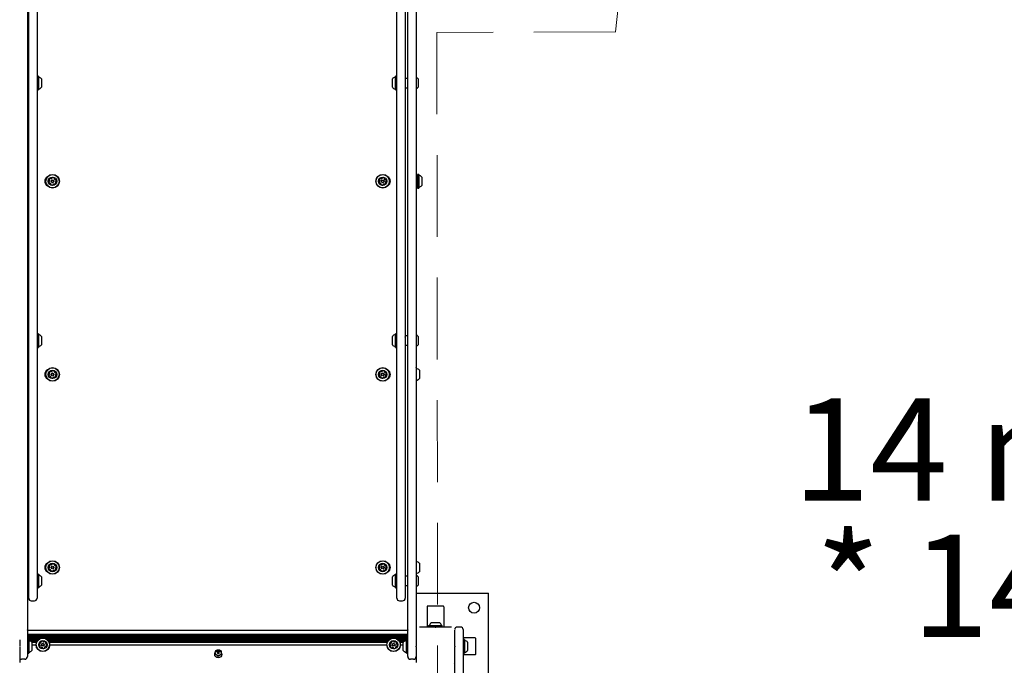
# Model space of a CAD drawing. Units: millimetres. Extents: x 220 to 1276, y 116 to 1336.
# Drawn here: x 643 to 796, y 656 to 756 of the extents above; entities that cross this region are included whole.
import ezdxf

# ---------------------------------------------------------------- set-up
doc = ezdxf.new("R2010")
doc.units = ezdxf.units.MM
doc.header["$LTSCALE"] = 100
doc.linetypes.add('HIDDEN', pattern=[0.1905, 0.127, -0.0635])
doc.styles.add('SLDTEXTSTYLE0', font='TXT', dxfattribs={"width": 0.75})
doc.styles.add('SLDTEXTSTYLE1', font='TXT', dxfattribs={"width": 0.605})
doc.dimstyles.new('SLDDIMSTYLE1', dxfattribs={"dimtxt": 15.875, "dimasz": 8, "dimexe": 0, "dimexo": 0.0625, "dimgap": 3.96875, "dimtad": 2, "dimdec": 0, "dimrnd": 1e-09, "dimzin": 12, "dimdsep": 46, "dimtxsty": 'SLDTEXTSTYLE0', "dimblk1": 'DOT', "dimblk2": 'DOT', "dimsah": 1, "dimcen": 0.09, "dimse1": 1, "dimse2": 1, "dimadec": 0, "dimazin": 3, "dimtfac": 1, "dimtdec": 0, "dimtofl": 0, "dimtmove": 0, "dimatfit": 3, "dimldrblk": 'DOT', "dimfxl": 0, "dimfrac": 2, "dimtolj": 1, "dimtzin": 12, "dimarcsym": 0})

# ---------------------------------------------------------------- blocks, each defined once
blk = doc.blocks.new('_Dot')
at = {"color": 0, "linetype": 'ByBlock', "lineweight": -2}
blk.add_line((-0.5, 0), (-1, 0), dxfattribs=at)
at = {"color": 0, "linetype": 'ByBlock', "const_width": 0.5}
blk.add_lwpolyline([(-0.25, 0, 1), (0.25, 0, 1)], format="xyb", close=True, dxfattribs=at)
blk = doc.blocks.new('_D_2')
at = {"color": 7, "linetype": 'Continuous', "lineweight": 18}
blk.add_line((1068.78, 1315.53), (440.13, 1315.53), dxfattribs=at)
at = {"color": 7, "linetype": 'Continuous', "lineweight": 18, "xscale": 8, "yscale": 8, "rotation": 180.0000000000004}
blk.add_blockref('_Dot', (440.13, 1315.53), dxfattribs=at)
at = {"color": 7, "linetype": 'Continuous', "lineweight": 18, "xscale": 8, "yscale": 8}
blk.add_blockref('_Dot', (1068.78, 1315.53), dxfattribs=at)
at = {"color": 7, "linetype": 'Continuous', "lineweight": 18, "insert": (736.86, 1336), "char_height": 15.875, "attachment_point": 1, "style": 'SLDTEXTSTYLE0'}
blk.add_mtext('629', dxfattribs=at)
blk = doc.blocks.new('_D_14')
at = {"color": 7, "linetype": 'Continuous', "lineweight": 18}
blk.add_line((241.07, 327.23), (241.07, 1157.98), dxfattribs=at)
at = {"color": 7, "linetype": 'Continuous', "lineweight": 18, "xscale": 8, "yscale": 8}
for p, rotation in [((241.07, 1157.98, 34.82), 90.0000000000004), ((241.07, 327.23, 34.82), 270.0000000000004)]:
    blk.add_blockref('_Dot', p, dxfattribs=dict(at, rotation=rotation))
at = {"color": 7, "linetype": 'Continuous', "lineweight": 18, "insert": (220.61, 725.01), "char_height": 15.875, "attachment_point": 1, "rotation": 90, "style": 'SLDTEXTSTYLE0'}
blk.add_mtext('831', dxfattribs=at)
blk = doc.blocks.new('SW_NOTE_3')
at = {"color": 0, "linetype": 'Continuous', "lineweight": 0, "char_height": 15.875, "attachment_point": 2, "style": 'SLDTEXTSTYLE1'}
for s, insert in [('14 m²', (27.29, 20.46)), ('* 147', (27.4, -0.7))]:
    blk.add_mtext(s, dxfattribs=dict(at, insert=insert))

msp = doc.modelspace()

# ---------------------------------------------------------------- linework, layer by layer
at = {"color": 7, "linetype": 'Continuous', "lineweight": 25}
for p, q in [((644.38, 825.97), (644.38, 666.04)), ((703.48, 666.04), (703.48, 825.97)), ((704.78, 825.97), (704.78, 666.04)), ((644.58, 668.97), (644.58, 823.05)), ((645.88, 823.05), (645.88, 668.97)), ((701.78, 668.97), (701.78, 823.05)), ((703.08, 823.05), (703.08, 668.97)), ((644.58, 746.73), (644.38, 746.73)), ((645.91, 747.07), (645.88, 747.04)), ((646.08, 747.07), (645.91, 747.07)), ((645.91, 747.07), (645.91, 744.95)), ((646.1, 747.04), (646.08, 747.07)), ((646.08, 747.07), (646.08, 744.95)), ((646.1, 747.04), (646.1, 744.98)), ((646.58, 746.66), (646.58, 745.36)), ((701.08, 745.36), (701.08, 746.66)), ((701.59, 747.07), (701.56, 747.04)), ((701.56, 744.98), (701.56, 747.04)), ((701.76, 747.07), (701.59, 747.07)), ((701.59, 744.95), (701.59, 747.07)), ((701.78, 747.04), (701.76, 747.07)), ((701.76, 744.95), (701.76, 747.07)), ((703.48, 746.73), (703.08, 746.73)), ((705.08, 746.66), (705.08, 745.36)), ((644.38, 745.28), (644.58, 745.28)), ((703.08, 745.28), (703.48, 745.28)), ((645.88, 744.98), (645.91, 744.95)), ((645.91, 744.95), (646.08, 744.95)), ((646.08, 744.95), (646.1, 744.98)), ((701.56, 744.98), (701.59, 744.95)), ((701.59, 744.95), (701.76, 744.95)), ((701.76, 744.95), (701.78, 744.98)), ((704.9, 731.48), (704.78, 731.48)), ((705.01, 731.82), (704.98, 731.79)), ((704.98, 731.79), (704.98, 731.43)), ((704.98, 731.43), (704.98, 729.73)), ((705.18, 731.82), (705.01, 731.82)), ((705.01, 731.82), (705.01, 731.45)), ((705.01, 731.45), (705.01, 729.7)), ((705.2, 731.79), (705.18, 731.82)), ((705.18, 731.82), (705.18, 731.45)), ((705.18, 731.45), (705.18, 729.7)), ((705.2, 731.79), (705.2, 731.43)), ((705.2, 731.43), (705.2, 729.73)), ((705.68, 731.41), (705.68, 731.18)), ((704.78, 730.03), (704.9, 730.03)), ((705.68, 731.18), (705.68, 730.11)), ((704.98, 729.73), (705.01, 729.7)), ((705.01, 729.7), (705.18, 729.7)), ((705.18, 729.7), (705.2, 729.73)), ((645.91, 707.07), (645.88, 707.04)), ((646.08, 707.07), (645.91, 707.07)), ((645.91, 707.07), (645.91, 704.95)), ((646.1, 707.04), (646.08, 707.07)), ((646.08, 707.07), (646.08, 704.95)), ((646.1, 707.04), (646.1, 704.98)), ((701.59, 707.07), (701.56, 707.04)), ((701.56, 704.98), (701.56, 707.04)), ((701.76, 707.07), (701.59, 707.07)), ((701.59, 704.95), (701.59, 707.07)), ((701.78, 707.04), (701.76, 707.07)), ((701.76, 704.95), (701.76, 707.07)), ((644.58, 706.73), (644.38, 706.73)), ((644.38, 705.28), (644.58, 705.28)), ((646.58, 706.66), (646.58, 705.36)), ((701.08, 705.36), (701.08, 706.66)), ((703.07, 706.57), (703.06, 706.56)), ((703.48, 706.73), (703.08, 706.73)), ((703.08, 705.28), (703.48, 705.28)), ((705.08, 706.66), (705.08, 705.36)), ((645.88, 704.98), (645.91, 704.95)), ((645.91, 704.95), (646.08, 704.95)), ((646.08, 704.95), (646.1, 704.98)), ((701.56, 704.98), (701.59, 704.95)), ((701.59, 704.95), (701.76, 704.95)), ((701.76, 704.95), (701.78, 704.98)), ((704.8, 701.79), (704.78, 701.81)), ((704.8, 701.79), (704.8, 701.43)), ((704.8, 701.43), (704.8, 699.73)), ((705.28, 701.41), (705.28, 701.18)), ((705.28, 701.18), (705.28, 700.11)), ((704.78, 699.71), (704.8, 699.73)), ((704.8, 671.79), (704.78, 671.81)), ((704.8, 671.79), (704.8, 671.43)), ((704.8, 671.43), (704.8, 669.73)), ((705.28, 671.41), (705.28, 671.18)), ((705.28, 671.18), (705.28, 670.11)), ((644.58, 669.39), (644.38, 669.39)), ((644.58, 666.16), (644.58, 668.97)), ((645.91, 669.72), (645.88, 669.7)), ((645.88, 668.97), (645.88, 666.16)), ((646.08, 669.72), (645.91, 669.72)), ((645.91, 669.72), (645.91, 667.61)), ((646.1, 669.7), (646.08, 669.72)), ((646.08, 669.72), (646.08, 667.61)), ((646.1, 669.7), (646.1, 667.63)), ((646.58, 669.31), (646.58, 668.01)), ((701.08, 668.02), (701.08, 669.32)), ((701.59, 669.72), (701.56, 669.7)), ((701.56, 667.63), (701.56, 669.7)), ((701.76, 669.72), (701.59, 669.72)), ((701.59, 667.61), (701.59, 669.72)), ((701.78, 669.7), (701.76, 669.72)), ((701.76, 667.61), (701.76, 669.72)), ((701.78, 666.16), (701.78, 668.97)), ((703.48, 669.39), (703.08, 669.39)), ((703.08, 668.97), (703.08, 666.16)), ((704.78, 669.71), (704.8, 669.73)), ((705.08, 669.32), (705.08, 668.02)), ((644.38, 667.94), (644.58, 667.94)), ((645.88, 667.63), (645.91, 667.61)), ((645.91, 667.61), (646.08, 667.61)), ((646.08, 667.61), (646.1, 667.63)), ((701.56, 667.63), (701.59, 667.61)), ((701.59, 667.61), (701.76, 667.61)), ((701.76, 667.61), (701.78, 667.63)), ((703.08, 667.94), (703.48, 667.94)), ((644.38, 666.04), (644.38, 663.76)), ((644.58, 666), (644.58, 666.16)), ((644.58, 665.98), (644.58, 666)), ((644.98, 665.58), (645.48, 665.58)), ((645.88, 666.16), (645.88, 666)), ((645.88, 666), (645.88, 665.98)), ((701.78, 666), (701.78, 666.16)), ((701.78, 665.98), (701.78, 666)), ((702.18, 665.58), (702.68, 665.58)), ((703.08, 666.16), (703.08, 666)), ((703.08, 666), (703.08, 665.98)), ((703.48, 663.76), (703.48, 666.04)), ((704.78, 666.76), (716.03, 666.76)), ((704.78, 666.04), (704.78, 663.76)), ((716.03, 650.26), (716.03, 666.76)), ((706.48, 664.66), (706.48, 661.51)), ((708.98, 664.76), (706.58, 664.76)), ((709.08, 664.66), (709.08, 661.51)), ((644.38, 663.76), (644.38, 661.53)), ((703.48, 661.53), (703.48, 663.76)), ((704.78, 663.76), (704.78, 661.53)), ((644.38, 661.53), (644.38, 660.87)), ((644.39, 661.01), (644.38, 661.06)), ((644.38, 661.01), (703.48, 661.01)), ((703.48, 660.87), (703.48, 661.53)), ((703.48, 661.06), (703.48, 661.01)), ((704.78, 661.53), (704.78, 660.87)), ((707.73, 661.51), (705.28, 661.51)), ((706.75, 661.73), (706.72, 661.7)), ((706.72, 661.7), (706.72, 661.53)), ((706.72, 661.7), (708.84, 661.7)), ((706.72, 661.53), (706.75, 661.51)), ((706.72, 661.53), (708.84, 661.53)), ((706.75, 661.73), (708.81, 661.73)), ((707.13, 662.21), (708.43, 662.21)), ((707.73, 661.51), (707.83, 661.51)), ((707.73, 661.51), (707.73, 661.51)), ((707.83, 661.51), (707.83, 661.51)), ((710.28, 661.51), (707.83, 661.51)), ((708.84, 661.7), (708.81, 661.73)), ((708.81, 661.51), (708.84, 661.53)), ((708.84, 661.53), (708.84, 661.7)), ((710.78, 658.56), (710.78, 661.01)), ((711.68, 661.51), (711.18, 661.51)), ((712.08, 661.11), (712.08, 654.32)), ((643.28, 658.56), (643.28, 659.53)), ((644.38, 660.87), (644.38, 660.44)), ((644.38, 660.44), (644.38, 659.01)), ((644.38, 660.42), (703.48, 660.42)), ((644.38, 660.34), (703.48, 660.34)), ((644.38, 660.26), (703.48, 660.26)), ((644.38, 660.18), (703.48, 660.18)), ((644.38, 660.1), (703.48, 660.1)), ((644.38, 660.02), (703.48, 660.02)), ((644.38, 659.94), (703.48, 659.94)), ((644.38, 659.86), (703.48, 659.86)), ((644.38, 659.78), (646.52, 659.78)), ((644.38, 659.7), (646.3, 659.7)), ((644.38, 659.62), (646.17, 659.62)), ((644.41, 659.57), (644.38, 659.54)), ((644.38, 659.54), (644.38, 659.54)), ((644.58, 659.57), (644.41, 659.57)), ((644.41, 659.57), (644.41, 658.51)), ((644.6, 659.54), (644.58, 659.57)), ((644.58, 659.57), (644.58, 658.51)), ((644.6, 659.54), (646.07, 659.54)), ((644.6, 659.54), (644.6, 658.51)), ((644.61, 659.46), (645.99, 659.46)), ((644.78, 659.38), (645.93, 659.38)), ((647.04, 659.78), (701.02, 659.78)), ((647.26, 659.7), (700.8, 659.7)), ((647.39, 659.62), (700.67, 659.62)), ((647.49, 659.54), (700.57, 659.54)), ((647.57, 659.46), (700.49, 659.46)), ((647.64, 659.38), (700.43, 659.38)), ((701.54, 659.78), (703.48, 659.78)), ((701.76, 659.7), (703.48, 659.7)), ((701.89, 659.62), (703.48, 659.62)), ((701.99, 659.54), (703.26, 659.54)), ((702.07, 659.46), (703.26, 659.46)), ((702.14, 659.38), (703.08, 659.38)), ((703.29, 659.57), (703.26, 659.54)), ((703.26, 658.9), (703.26, 659.54)), ((703.46, 659.57), (703.29, 659.57)), ((703.29, 658.91), (703.29, 659.57)), ((703.48, 659.54), (703.46, 659.57)), ((703.46, 658.91), (703.46, 659.57)), ((703.48, 660.44), (703.48, 660.87)), ((703.48, 659.01), (703.48, 660.44)), ((703.48, 659.54), (703.48, 659.54)), ((704.78, 660.87), (704.78, 660.48)), ((704.78, 660.48), (704.78, 658.56)), ((713.93, 659.81), (712.08, 659.81)), ((712.11, 659.57), (712.08, 659.54)), ((712.28, 659.57), (712.11, 659.57)), ((712.11, 659.57), (712.11, 657.45)), ((712.3, 659.54), (712.28, 659.57)), ((712.28, 659.57), (712.28, 657.45)), ((712.3, 659.54), (712.3, 657.48)), ((714.03, 657.31), (714.03, 659.71)), ((643.28, 658.56), (643.28, 658.56)), ((643.28, 656.01), (643.28, 658.46)), ((643.28, 658.46), (643.28, 658.46)), ((644.38, 659.01), (644.38, 657.01)), ((644.41, 658.51), (644.41, 657.45)), ((644.58, 658.51), (644.58, 657.45)), ((644.6, 658.51), (644.6, 657.48)), ((644.92, 659.3), (645.88, 659.3)), ((645.02, 659.22), (645.83, 659.22)), ((645.08, 659.16), (645.08, 658.51)), ((645.08, 659.14), (645.8, 659.14)), ((645.08, 658.76), (645.72, 658.76)), ((645.08, 658.51), (645.08, 657.86)), ((647.69, 659.3), (700.38, 659.3)), ((647.73, 659.22), (700.33, 659.22)), ((647.77, 659.14), (700.3, 659.14)), ((647.84, 658.76), (700.22, 658.76)), ((702.19, 659.3), (702.95, 659.3)), ((702.23, 659.22), (702.84, 659.22)), ((702.27, 659.14), (702.78, 659.14)), ((702.34, 658.76), (702.78, 658.76)), ((702.78, 658.76), (702.78, 659.16)), ((702.78, 657.86), (702.78, 658.76)), ((703.26, 657.48), (703.26, 658.9)), ((703.29, 657.45), (703.29, 658.91)), ((703.46, 657.45), (703.46, 658.91)), ((703.48, 657.01), (703.48, 659.01)), ((704.78, 658.46), (704.78, 658.56)), ((704.78, 658.56), (704.78, 658.56)), ((704.78, 658.46), (704.78, 656.01)), ((704.78, 658.46), (704.78, 658.46)), ((710.78, 658.56), (710.78, 658.46)), ((710.78, 658.56), (710.78, 658.56)), ((710.78, 656.01), (710.78, 658.46)), ((710.78, 658.46), (710.78, 658.46)), ((712.78, 659.16), (712.78, 657.86)), ((643.98, 656.51), (643.48, 656.51)), ((644.38, 657.48), (644.41, 657.45)), ((644.38, 657.01), (644.38, 656.91)), ((644.41, 657.45), (644.58, 657.45)), ((644.58, 657.45), (644.6, 657.48)), ((673.9, 657.64), (673.9, 657.38)), ((674.16, 657.64), (673.9, 657.64)), ((673.9, 657.38), (674.16, 657.38)), ((674.16, 657.38), (674.16, 657.64)), ((703.26, 657.48), (703.29, 657.45)), ((703.29, 657.45), (703.46, 657.45)), ((703.46, 657.45), (703.48, 657.48)), ((703.48, 656.91), (703.48, 657.01)), ((704.38, 656.51), (703.88, 656.51)), ((712.08, 657.48), (712.11, 657.45)), ((713.93, 657.21), (712.08, 657.21)), ((712.11, 657.45), (712.28, 657.45)), ((712.28, 657.45), (712.3, 657.48)), ((710.78, 654.32), (710.78, 656.01))]:
    msp.add_line(p, q, dxfattribs=at)
at = {"color": 7, "linetype": 'HIDDEN', "lineweight": 18}
for p, q in [((735.78, 753.99), (708, 753.89)), ((708, 753.89), (708.26, 523.52))]:
    msp.add_line(p, q, dxfattribs=at)
at = {"color": 7, "linetype": 'Continuous', "lineweight": 25, "flags": 128}
for points in [[(673.88, 657.06), (673.94, 657.03), (674.03, 657.01)], [(674.03, 657.01), (674.13, 657.03), (674.18, 657.06)]]:
    msp.add_lwpolyline(points, dxfattribs=at)
at = {"color": 7, "linetype": 'Continuous', "lineweight": 25}
for centre, radius in [((648.28, 730.76), 1.06), ((648.28, 730.76), 1.03), ((648.28, 730.76), 0.65), ((699.58, 730.76), 1.06), ((699.58, 730.76), 1.03), ((699.58, 730.76), 0.65), ((648.28, 730.76), 0.22), ((648.28, 730.76), 0.17), ((699.58, 730.76), 0.22), ((699.58, 730.76), 0.17), ((648.28, 700.76), 1.06), ((648.28, 700.76), 1.03), ((648.28, 700.76), 0.65), ((648.28, 700.76), 0.22), ((648.28, 700.76), 0.17), ((699.58, 700.76), 1.06), ((699.58, 700.76), 1.03), ((699.58, 700.76), 0.65), ((699.58, 700.76), 0.22), ((699.58, 700.76), 0.17), ((648.28, 670.76), 1.06), ((648.28, 670.76), 1.03), ((699.58, 670.76), 1.06), ((699.58, 670.76), 1.03), ((648.28, 670.76), 0.65), ((648.28, 670.76), 0.22), ((648.28, 670.76), 0.17), ((699.58, 670.76), 0.65), ((699.58, 670.76), 0.22), ((699.58, 670.76), 0.17), ((713.78, 664.51), 0.85), ((646.78, 658.76), 1.06), ((646.78, 658.76), 1.03), ((646.78, 658.76), 0.65), ((701.28, 658.76), 1.06), ((701.28, 658.76), 1.03), ((701.28, 658.76), 0.65), ((646.78, 658.76), 0.22), ((646.78, 658.76), 0.17), ((674.03, 657.51), 0.475), ((701.28, 658.76), 0.22), ((701.28, 658.76), 0.17), ((674.03, 657.26), 0.55)]:
    msp.add_circle(centre, radius, dxfattribs=at)
at = {"color": 7, "linetype": 'HIDDEN', "lineweight": 18}
msp.add_arc((887.31, 740.62), 152.12, 0, 174.9597, dxfattribs=at)
at = {"color": 7, "linetype": 'Continuous', "lineweight": 25}
for centre, radius, start, end in [((646.15, 746.99), 0.05, 180, 253.4677), ((645.86, 746.01), 0.97, 42.0627, 73.4677), ((701.8, 746.01), 0.97, 106.5323, 137.9373), ((701.51, 746.99), 0.05, 286.5323, 0), ((704.36, 746.01), 0.97, 42.0585, 64.3303), ((646.15, 745.03), 0.05, 106.5323, 180), ((645.86, 746.01), 0.97, 286.5323, 317.9373), ((701.8, 746.01), 0.97, 222.0627, 253.4677), ((701.51, 745.03), 0.05, 0, 73.4677), ((704.36, 746.01), 0.97, 295.6697, 317.9415), ((647.88, 730.76), 0.8, 119.8251, 180), ((648.2, 731.28), 0.0481, 315.6233, 4.0283), ((648.29, 731.29), 0.0481, 105.5876, 184.0736), ((648.35, 731.09), 0.252, 52.4632, 105.5933), ((648.47, 731.26), 0.0481, 334.0283, 52.4291), ((699.5, 731.28), 0.0481, 315.6233, 4.0283), ((699.59, 731.29), 0.0481, 105.5876, 184.0736), ((699.65, 731.09), 0.252, 52.4632, 105.5933), ((699.77, 731.26), 0.0481, 334.0283, 52.4291), ((699.98, 730.76), 0.8, 0, 60.1748), ((704.9, 731.56), 0.08, 270, 0), ((705.25, 731.74), 0.05, 180, 253.4712), ((704.96, 730.76), 0.97, 42.0585, 73.4712), ((647.88, 730.76), 0.8, 180, 240.1749), ((647.96, 730.65), 0.252, 172.4633, 225.5933), ((647.75, 730.67), 0.0481, 94.0283, 172.4689), ((647.75, 730.77), 0.0481, 273.9829, 322.4633), ((648.02, 730.98), 0.252, 112.4632, 165.5934), ((647.82, 731.03), 0.0481, 165.5936, 244.0317), ((647.81, 730.5), 0.0481, 225.6274, 304.0414), ((647.59, 730.89), 0.252, 322.469, 15.5933), ((647.78, 730.95), 0.0481, 15.5876, 64.0283), ((647.87, 730.42), 0.0481, 75.6505, 124.0283), ((647.82, 730.22), 0.252, 22.4632, 75.5933), ((647.94, 731.17), 0.0481, 34.0283, 112.463), ((648.02, 731.22), 0.0481, 214.0248, 262.4633), ((648.05, 731.43), 0.252, 262.4471, 315.6023), ((648.09, 730.26), 0.0481, 154.0317, 232.4934), ((648.01, 730.3), 0.0481, 334.0283, 22.4633), ((648.22, 730.42), 0.252, 232.4633, 285.5933), ((648.27, 730.22), 0.0481, 285.5876, 4.0283), ((648.37, 730.23), 0.0481, 135.5934, 184.0736), ((648.51, 730.09), 0.252, 82.4632, 135.5875), ((648.56, 731.21), 0.0481, 154.0151, 202.4632), ((648.75, 731.29), 0.252, 202.4742, 255.5933), ((648.54, 730.29), 0.0481, 34.0248, 82.4684), ((648.62, 730.34), 0.0481, 214.0283, 292.4633), ((648.54, 730.53), 0.252, 292.4632, 345.5933), ((648.7, 731.09), 0.0481, 255.593, 304.0283), ((648.75, 731.02), 0.0481, 45.5933, 124.0248), ((648.98, 730.62), 0.252, 142.469, 195.5934), ((648.78, 730.57), 0.0481, 195.5881, 244.0317), ((648.74, 730.48), 0.0481, 345.593, 64.0283), ((648.61, 730.87), 0.252, 352.4633, 45.599), ((648.82, 730.75), 0.0481, 94.0283, 142.4632), ((648.81, 730.84), 0.0481, 273.9829, 352.4689), ((699.26, 730.65), 0.252, 172.4633, 225.5933), ((699.05, 730.67), 0.0481, 94.0283, 172.4689), ((699.05, 730.77), 0.0481, 273.9829, 322.4633), ((699.32, 730.98), 0.252, 112.4632, 165.5934), ((699.12, 731.03), 0.0481, 165.5936, 244.0317), ((699.11, 730.5), 0.0481, 225.6274, 304.0414), ((698.89, 730.89), 0.252, 322.469, 15.5933), ((699.08, 730.95), 0.0481, 15.5876, 64.0283), ((699.17, 730.42), 0.0481, 75.6505, 124.0283), ((699.12, 730.22), 0.252, 22.4632, 75.5933), ((699.24, 731.17), 0.0481, 34.0283, 112.463), ((699.32, 731.22), 0.0481, 214.0248, 262.4633), ((699.35, 731.43), 0.252, 262.4471, 315.6023), ((699.39, 730.26), 0.0481, 154.0317, 232.4934), ((699.31, 730.3), 0.0481, 334.0283, 22.4633), ((699.52, 730.42), 0.252, 232.4633, 285.5933), ((699.57, 730.22), 0.0481, 285.5876, 4.0283), ((699.67, 730.23), 0.0481, 135.5934, 184.0736), ((699.81, 730.09), 0.252, 82.4632, 135.5875), ((699.86, 731.21), 0.0481, 154.0151, 202.4632), ((700.05, 731.29), 0.252, 202.4742, 255.5933), ((699.84, 730.29), 0.0481, 34.0248, 82.4684), ((699.92, 730.34), 0.0481, 214.0283, 292.4633), ((699.84, 730.53), 0.252, 292.4632, 345.5933), ((700, 731.09), 0.0481, 255.593, 304.0283), ((700.05, 731.02), 0.0481, 45.5933, 124.0248), ((700.28, 730.62), 0.252, 142.469, 195.5934), ((700.08, 730.57), 0.0481, 195.5881, 244.0317), ((700.04, 730.48), 0.0481, 345.593, 64.0283), ((699.91, 730.87), 0.252, 352.4633, 45.599), ((700.12, 730.75), 0.0481, 94.0283, 142.4632), ((700.11, 730.84), 0.0481, 273.9829, 352.4689), ((699.98, 730.76), 0.8, 299.8252, 0), ((704.9, 729.95), 0.08, 0, 90), ((705.25, 729.78), 0.05, 106.5288, 180), ((704.96, 730.76), 0.97, 286.5288, 317.9415), ((646.15, 706.99), 0.05, 180, 253.4677), ((645.86, 706.01), 0.97, 42.0627, 73.4677), ((701.8, 706.01), 0.97, 106.5323, 137.9373), ((701.51, 706.99), 0.05, 286.5323, 0), ((704.36, 706.01), 0.97, 42.0585, 64.3303), ((645.86, 706.01), 0.97, 286.5323, 317.9373), ((701.8, 706.01), 0.97, 222.0627, 253.4677), ((704.36, 706.01), 0.97, 295.6697, 317.9415), ((646.15, 705.03), 0.05, 106.5323, 180), ((701.51, 705.03), 0.05, 0, 73.4677), ((647.88, 700.76), 0.8, 119.8253, 180), ((647.88, 700.76), 0.8, 180, 240.1747), ((647.96, 700.65), 0.252, 172.4633, 225.5933), ((647.75, 700.67), 0.0481, 94.0283, 172.4689), ((647.75, 700.77), 0.0481, 273.9829, 322.4633), ((648.02, 700.98), 0.252, 112.4632, 165.5934), ((647.82, 701.03), 0.0481, 165.5936, 244.0317), ((647.59, 700.89), 0.252, 322.469, 15.5933), ((647.78, 700.95), 0.0481, 15.5876, 64.0283), ((647.94, 701.17), 0.0481, 34.0283, 112.463), ((648.02, 701.22), 0.0481, 214.0248, 262.4633), ((648.05, 701.43), 0.252, 262.4471, 315.6023), ((648.2, 701.28), 0.0481, 315.6233, 4.0283), ((648.29, 701.29), 0.0481, 105.5876, 184.0736), ((648.35, 701.09), 0.252, 52.4632, 105.5933), ((648.47, 701.26), 0.0481, 334.0283, 52.4291), ((648.56, 701.21), 0.0481, 154.0151, 202.4632), ((648.75, 701.29), 0.252, 202.4742, 255.5933), ((648.7, 701.09), 0.0481, 255.593, 304.0283), ((648.75, 701.02), 0.0481, 45.5933, 124.0248), ((648.98, 700.62), 0.252, 142.469, 195.5934), ((648.61, 700.87), 0.252, 352.4633, 45.599), ((648.82, 700.75), 0.0481, 94.0283, 142.4632), ((648.81, 700.84), 0.0481, 273.9829, 352.4689), ((699.26, 700.65), 0.252, 172.4633, 225.5933), ((699.05, 700.67), 0.0481, 94.0283, 172.4689), ((699.05, 700.77), 0.0481, 273.9829, 322.4633), ((699.32, 700.98), 0.252, 112.4632, 165.5934), ((699.12, 701.03), 0.0481, 165.5936, 244.0317), ((698.89, 700.89), 0.252, 322.469, 15.5933), ((699.08, 700.95), 0.0481, 15.5876, 64.0283), ((699.24, 701.17), 0.0481, 34.0283, 112.463), ((699.32, 701.22), 0.0481, 214.0248, 262.4633), ((699.35, 701.43), 0.252, 262.4471, 315.6023), ((699.5, 701.28), 0.0481, 315.6233, 4.0283), ((699.59, 701.29), 0.0481, 105.5876, 184.0736), ((699.65, 701.09), 0.252, 52.4632, 105.5933), ((699.77, 701.26), 0.0481, 334.0283, 52.4291), ((699.86, 701.21), 0.0481, 154.0151, 202.4632), ((700.05, 701.29), 0.252, 202.4742, 255.5933), ((700, 701.09), 0.0481, 255.593, 304.0283), ((700.05, 701.02), 0.0481, 45.5933, 124.0248), ((700.28, 700.62), 0.252, 142.469, 195.5934), ((699.91, 700.87), 0.252, 352.4633, 45.599), ((700.12, 700.75), 0.0481, 94.0283, 142.4632), ((700.11, 700.84), 0.0481, 273.9829, 352.4689), ((699.98, 700.76), 0.8, 0, 60.1752), ((699.98, 700.76), 0.8, 299.8248, 0), ((704.85, 701.74), 0.05, 180, 253.4712), ((704.56, 700.76), 0.97, 42.0585, 73.4712), ((647.81, 700.5), 0.0481, 225.6274, 304.0414), ((647.87, 700.42), 0.0481, 75.6505, 124.0283), ((647.82, 700.22), 0.252, 22.4632, 75.5933), ((648.09, 700.26), 0.0481, 154.0317, 232.4934), ((648.01, 700.3), 0.0481, 334.0283, 22.4633), ((648.22, 700.42), 0.252, 232.4633, 285.5933), ((648.27, 700.22), 0.0481, 285.5876, 4.0283), ((648.37, 700.23), 0.0481, 135.5934, 184.0736), ((648.51, 700.09), 0.252, 82.4632, 135.5875), ((648.54, 700.29), 0.0481, 34.0248, 82.4684), ((648.62, 700.34), 0.0481, 214.0283, 292.4633), ((648.54, 700.53), 0.252, 292.4632, 345.5933), ((648.78, 700.57), 0.0481, 195.5881, 244.0317), ((648.74, 700.48), 0.0481, 345.593, 64.0283), ((699.11, 700.5), 0.0481, 225.6274, 304.0414), ((699.17, 700.42), 0.0481, 75.6505, 124.0283), ((699.12, 700.22), 0.252, 22.4632, 75.5933), ((699.39, 700.26), 0.0481, 154.0317, 232.4934), ((699.31, 700.3), 0.0481, 334.0283, 22.4633), ((699.52, 700.42), 0.252, 232.4633, 285.5933), ((699.57, 700.22), 0.0481, 285.5876, 4.0283), ((699.67, 700.23), 0.0481, 135.5934, 184.0736), ((699.81, 700.09), 0.252, 82.4632, 135.5875), ((699.84, 700.29), 0.0481, 34.0248, 82.4684), ((699.92, 700.34), 0.0481, 214.0283, 292.4633), ((699.84, 700.53), 0.252, 292.4632, 345.5933), ((700.08, 700.57), 0.0481, 195.5881, 244.0317), ((700.04, 700.48), 0.0481, 345.593, 64.0283), ((704.85, 699.78), 0.05, 106.5288, 180), ((704.56, 700.76), 0.97, 286.5288, 317.9415), ((704.85, 671.74), 0.05, 180, 253.4712), ((704.56, 670.76), 0.97, 42.0585, 73.4712), ((647.88, 670.76), 0.8, 119.8246, 180), ((647.88, 670.76), 0.8, 180, 240.1755), ((647.96, 670.65), 0.252, 172.4633, 225.5933), ((647.75, 670.67), 0.0481, 94.0283, 172.4689), ((647.75, 670.77), 0.0481, 273.9829, 322.4633), ((648.02, 670.98), 0.252, 112.4632, 165.5934), ((647.82, 671.03), 0.0481, 165.5936, 244.0317), ((647.81, 670.5), 0.0481, 225.6274, 304.0414), ((647.59, 670.89), 0.252, 322.469, 15.5933), ((647.78, 670.95), 0.0481, 15.5876, 64.0283), ((647.87, 670.42), 0.0481, 75.6505, 124.0283), ((647.82, 670.22), 0.252, 22.4632, 75.5933), ((647.94, 671.17), 0.0481, 34.0283, 112.463), ((648.02, 671.22), 0.0481, 214.0248, 262.4633), ((648.05, 671.43), 0.252, 262.4471, 315.6023), ((648.09, 670.26), 0.0481, 154.0317, 232.4934), ((648.01, 670.3), 0.0481, 334.0283, 22.4633), ((648.22, 670.42), 0.252, 232.4633, 285.5933), ((648.2, 671.28), 0.0481, 315.6233, 4.0283), ((648.29, 671.29), 0.0481, 105.5876, 184.0736), ((648.35, 671.09), 0.252, 52.4632, 105.5933), ((648.27, 670.22), 0.0481, 285.5876, 4.0283), ((648.37, 670.23), 0.0481, 135.5934, 184.0736), ((648.51, 670.09), 0.252, 82.4632, 135.5875), ((648.47, 671.26), 0.0481, 334.0283, 52.4291), ((648.56, 671.21), 0.0481, 154.0151, 202.4632), ((648.75, 671.29), 0.252, 202.4742, 255.5933), ((648.54, 670.29), 0.0481, 34.0248, 82.4684), ((648.62, 670.34), 0.0481, 214.0283, 292.4633), ((648.54, 670.53), 0.252, 292.4632, 345.5933), ((648.7, 671.09), 0.0481, 255.593, 304.0283), ((648.75, 671.02), 0.0481, 45.5933, 124.0248), ((648.98, 670.62), 0.252, 142.469, 195.5934), ((648.78, 670.57), 0.0481, 195.5881, 244.0317), ((648.74, 670.48), 0.0481, 345.593, 64.0283), ((648.61, 670.87), 0.252, 352.4633, 45.599), ((648.82, 670.75), 0.0481, 94.0283, 142.4632), ((648.81, 670.84), 0.0481, 273.9829, 352.4689), ((699.26, 670.65), 0.252, 172.4633, 225.5933), ((699.05, 670.67), 0.0481, 94.0283, 172.4689), ((699.05, 670.77), 0.0481, 273.9829, 322.4633), ((699.32, 670.98), 0.252, 112.4632, 165.5934), ((699.12, 671.03), 0.0481, 165.5936, 244.0317), ((699.11, 670.5), 0.0481, 225.6274, 304.0414), ((698.89, 670.89), 0.252, 322.469, 15.5933), ((699.08, 670.95), 0.0481, 15.5876, 64.0283), ((699.17, 670.42), 0.0481, 75.6505, 124.0283), ((699.12, 670.22), 0.252, 22.4632, 75.5933), ((699.24, 671.17), 0.0481, 34.0283, 112.463), ((699.32, 671.22), 0.0481, 214.0248, 262.4633), ((699.35, 671.43), 0.252, 262.4471, 315.6023), ((699.39, 670.26), 0.0481, 154.0317, 232.4934), ((699.31, 670.3), 0.0481, 334.0283, 22.4633), ((699.52, 670.42), 0.252, 232.4633, 285.5933), ((699.5, 671.28), 0.0481, 315.6233, 4.0283), ((699.59, 671.29), 0.0481, 105.5876, 184.0736), ((699.65, 671.09), 0.252, 52.4632, 105.5933), ((699.57, 670.22), 0.0481, 285.5876, 4.0283), ((699.67, 670.23), 0.0481, 135.5934, 184.0736), ((699.81, 670.09), 0.252, 82.4632, 135.5875), ((699.77, 671.26), 0.0481, 334.0283, 52.4291), ((699.86, 671.21), 0.0481, 154.0151, 202.4632), ((700.05, 671.29), 0.252, 202.4742, 255.5933), ((699.84, 670.29), 0.0481, 34.0248, 82.4684), ((699.92, 670.34), 0.0481, 214.0283, 292.4633), ((699.84, 670.53), 0.252, 292.4632, 345.5933), ((700, 671.09), 0.0481, 255.593, 304.0283), ((700.05, 671.02), 0.0481, 45.5933, 124.0248), ((700.28, 670.62), 0.252, 142.469, 195.5934), ((700.08, 670.57), 0.0481, 195.5881, 244.0317), ((700.04, 670.48), 0.0481, 345.593, 64.0283), ((699.91, 670.87), 0.252, 352.4633, 45.599), ((700.12, 670.75), 0.0481, 94.0283, 142.4632), ((700.11, 670.84), 0.0481, 273.9829, 352.4689), ((699.98, 670.76), 0.8, 0, 60.175), ((699.98, 670.76), 0.8, 299.825, 0), ((704.56, 670.76), 0.97, 286.5288, 317.9415), ((646.15, 669.64), 0.05, 180, 253.4677), ((645.86, 668.66), 0.97, 42.0627, 73.4677), ((701.8, 668.67), 0.97, 106.5323, 137.9373), ((701.51, 669.64), 0.05, 286.5323, 0), ((704.36, 668.67), 0.97, 42.0585, 64.3303), ((704.85, 669.78), 0.05, 106.5288, 180), ((646.15, 667.69), 0.05, 106.5323, 180), ((645.86, 668.66), 0.97, 286.5323, 317.9373), ((701.8, 668.67), 0.97, 222.0627, 253.4677), ((701.51, 667.69), 0.05, 0, 73.4677), ((704.36, 668.67), 0.97, 295.6697, 317.9415), ((644.98, 665.98), 0.4, 180, 270), ((645.48, 665.98), 0.4, 270, 0), ((702.18, 665.98), 0.4, 180, 270), ((702.68, 665.98), 0.4, 270, 0), ((706.58, 664.66), 0.1, 90, 180), ((708.98, 664.66), 0.1, 0, 90), ((706.8, 661.78), 0.05, 270, 343.4677), ((707.78, 661.49), 0.97, 132.0627, 163.4677), ((707.78, 661.49), 0.97, 16.5323, 47.9373), ((708.76, 661.78), 0.05, 196.5323, 270), ((711.18, 661.11), 0.4, 90, 180), ((711.68, 661.11), 0.4, 0, 90), ((644.65, 659.49), 0.05, 180, 253.4677), ((644.36, 658.51), 0.97, 42.0627, 73.4677), ((703.5, 658.51), 0.97, 106.5323, 137.9373), ((703.21, 659.49), 0.05, 286.5323, 0), ((712.35, 659.49), 0.05, 180, 253.4677), ((712.06, 658.51), 0.97, 42.0627, 73.4677), ((713.93, 659.71), 0.1, 0, 90), ((644.36, 658.51), 0.97, 286.5323, 317.9373), ((646.45, 658.84), 0.252, 139.3056, 192.4414), ((646.25, 658.8), 0.0481, 192.4356, 270.8672), ((646.25, 658.7), 0.0481, 42.4354, 90.8706), ((646.29, 658.97), 0.0481, 60.8253, 139.3113), ((646.1, 658.56), 0.252, 349.3165, 42.4356), ((646.35, 658.44), 0.0481, 120.8706, 199.2715), ((646.54, 658.51), 0.252, 199.3056, 252.4356), ((646.34, 659.06), 0.0481, 240.8706, 289.3055), ((646.3, 658.53), 0.0481, 300.8575, 349.3055), ((646.27, 659.25), 0.252, 289.3114, 342.4357), ((646.48, 658.32), 0.0481, 252.43, 330.916), ((646.55, 659.24), 0.0481, 132.4354, 210.8706), ((646.47, 659.19), 0.0481, 342.4305, 30.8741), ((646.69, 659.09), 0.252, 79.3056, 132.4356), ((646.56, 658.27), 0.0481, 102.4657, 150.8706), ((646.61, 658.07), 0.252, 49.2894, 102.4447), ((646.73, 659.29), 0.0481, 0.8706, 79.3056), ((646.82, 659.29), 0.0481, 180.8672, 229.3108), ((646.74, 658.23), 0.0481, 0.8672, 49.3056), ((646.95, 659.44), 0.252, 229.3055, 282.4299), ((646.84, 658.23), 0.0481, 180.8706, 259.3053), ((646.88, 658.43), 0.252, 259.3055, 312.4357), ((647, 659.25), 0.0481, 282.4357, 330.916), ((647.08, 659.2), 0.0481, 72.43, 150.8706), ((647.29, 658.26), 0.252, 109.3114, 162.4356), ((647.1, 658.33), 0.0481, 162.43, 210.8706), ((647.01, 658.28), 0.0481, 312.4359, 30.8741), ((647.02, 659), 0.252, 19.3056, 72.4356), ((647.46, 658.95), 0.252, 169.3056, 222.4356), ((647.22, 658.46), 0.0481, 60.8253, 109.3056), ((647.26, 658.99), 0.0481, 120.8706, 169.3056), ((647.21, 659.07), 0.0481, 300.8741, 19.3358), ((647.27, 658.54), 0.0481, 240.8706, 319.3113), ((647.31, 658.81), 0.0481, 222.4928, 270.8706), ((647.31, 658.72), 0.0481, 12.4698, 90.8838), ((647.11, 658.67), 0.252, 319.3056, 12.4357), ((700.95, 658.84), 0.252, 139.3056, 192.4414), ((700.75, 658.8), 0.0481, 192.4356, 270.8672), ((700.75, 658.7), 0.0481, 42.4354, 90.8706), ((700.79, 658.97), 0.0481, 60.8253, 139.3113), ((700.6, 658.56), 0.252, 349.3165, 42.4356), ((700.85, 658.44), 0.0481, 120.8706, 199.2715), ((701.04, 658.51), 0.252, 199.3056, 252.4356), ((700.84, 659.06), 0.0481, 240.8706, 289.3055), ((700.8, 658.53), 0.0481, 300.8575, 349.3055), ((700.77, 659.25), 0.252, 289.3114, 342.4357), ((700.98, 658.32), 0.0481, 252.43, 330.916), ((701.05, 659.24), 0.0481, 132.4354, 210.8706), ((700.97, 659.19), 0.0481, 342.4305, 30.8741), ((701.19, 659.09), 0.252, 79.3056, 132.4356), ((701.06, 658.27), 0.0481, 102.4657, 150.8706), ((701.11, 658.07), 0.252, 49.2894, 102.4447), ((701.23, 659.29), 0.0481, 0.8706, 79.3056), ((701.32, 659.29), 0.0481, 180.8672, 229.3108), ((701.24, 658.23), 0.0481, 0.8672, 49.3056), ((701.45, 659.44), 0.252, 229.3055, 282.4299), ((701.34, 658.23), 0.0481, 180.8706, 259.3053), ((701.38, 658.43), 0.252, 259.3055, 312.4357), ((701.5, 659.25), 0.0481, 282.4357, 330.916), ((701.58, 659.2), 0.0481, 72.43, 150.8706), ((701.79, 658.26), 0.252, 109.3114, 162.4356), ((701.6, 658.33), 0.0481, 162.43, 210.8706), ((701.51, 658.28), 0.0481, 312.4359, 30.8741), ((701.52, 659), 0.252, 19.3056, 72.4356), ((701.96, 658.95), 0.252, 169.3056, 222.4356), ((701.72, 658.46), 0.0481, 60.8253, 109.3056), ((701.76, 658.99), 0.0481, 120.8706, 169.3056), ((701.71, 659.07), 0.0481, 300.8741, 19.3358), ((701.77, 658.54), 0.0481, 240.8706, 319.3113), ((701.81, 658.81), 0.0481, 222.4928, 270.8706), ((701.81, 658.72), 0.0481, 12.4698, 90.8838), ((701.61, 658.67), 0.252, 319.3056, 12.4357), ((703.5, 658.51), 0.97, 222.0627, 253.4677), ((712.06, 658.51), 0.97, 286.5323, 317.9373), ((643.48, 656.91), 0.4, 240, 270), ((643.98, 656.91), 0.4, 270, 0), ((644.65, 657.53), 0.05, 106.5323, 180), ((703.21, 657.53), 0.05, 0, 73.4677), ((703.88, 656.91), 0.4, 180, 270), ((704.38, 656.91), 0.4, 270, 0), ((712.35, 657.53), 0.05, 106.5323, 180), ((713.93, 657.31), 0.1, 270, 0), ((710.38, 655.62), 0.4, 0, 26.8518)]:
    msp.add_arc(centre, radius, start, end, dxfattribs=at)
msp.add_open_spline([(703.07, 706.56), (703.06, 706.58), (703.05, 706.61), (703.04, 706.64), (703.03, 706.66)], degree=3, knots=[0, 0, 0, 0, 0.49983, 1, 1, 1, 1], dxfattribs=at)

# ---------------------------------------------------------------- block references
at = {"color": 7, "linetype": 'Continuous', "lineweight": 0}
msp.add_blockref('SW_NOTE_3', (764.94, 676.56), dxfattribs=at)

# ---------------------------------------------------------------- dimensions: what is measured, and where the dimension line sits
at = {"color": 7, "linetype": 'Continuous', "lineweight": 18}
dim = msp.add_linear_dim(base=(440.13, 1315.53), p1=(1068.78, 435.44), p2=(440.13, 1021.71), dimstyle='SLDDIMSTYLE1', dxfattribs=at)
dim.commit()
dim.dimension.update_dxf_attribs({"geometry": '_D_2', "text_midpoint": (754.46, 1315.53), "dimtype": 160})
dim = msp.add_linear_dim(base=(241.07, 1157.98), p1=(643.68, 327.23), p2=(703.88, 1157.98), angle=90, dimstyle='SLDDIMSTYLE1', dxfattribs=at)
dim.commit()
dim.dimension.update_dxf_attribs({"geometry": '_D_14', "text_midpoint": (241.07, 742.6), "dimtype": 160})

doc.saveas('drawing.dxf')
